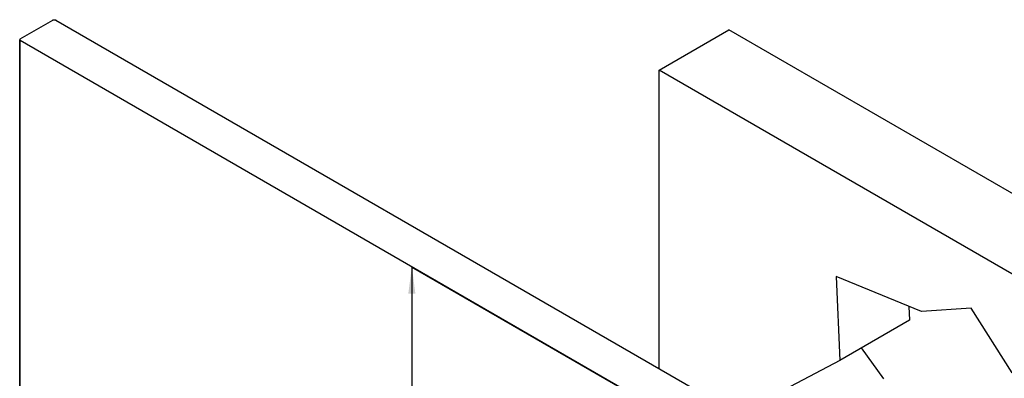
# Model space of a CAD drawing. Extents: x -4248 to -227, y 361 to 2735.
# Drawn here: x -1975 to -1847, y 786 to 833 of the extents above; entities that cross this region are included whole.
import ezdxf

# ---------------------------------------------------------------- set-up
doc = ezdxf.new("R2010")
doc.units = 0
doc.header["$MEASUREMENT"] = 0
doc.layers.get('0').update_dxf_attribs({"linetype": 'CONTINUOUS'})
doc.layers.add('1', color=7, linetype='CONTINUOUS')
doc.styles.add('CONVERTER_11', font='txt.shx', dxfattribs={"width": 0.9})
doc.dimstyles.new('ME10_DIM_23', dxfattribs={"dimtxt": 24.5, "dimasz": 24.5, "dimexe": 7, "dimexo": 10.5, "dimgap": 14, "dimtad": 1, "dimdec": 4, "dimdsep": 46, "dimtxsty": 'Standard', "dimsah": 1, "dimcen": 0.09, "dimse1": 1, "dimse2": 1, "dimclrd": 1, "dimclre": 1, "dimclrt": 3, "dimadec": 0, "dimazin": 0, "dimtfac": 1, "dimtdec": 4, "dimtix": 1, "dimtmove": 2, "dimatfit": 3, "dimfxl": 1, "dimtolj": 1, "dimtzin": 0, "dimarcsym": 0})

# ---------------------------------------------------------------- blocks, each defined once
blk = doc.blocks.new('PX001595_PX001297_1187__39', base_point=(-13453.14, 4753.86))
at = {"color": 7, "linetype": 'Continuous'}
for p, q in [((-13826.84, 5811.83), (-13797.14, 5828.98)), ((-13794.32, 5828.98), (-13079.43, 5416.24)), ((-13827.43, 4092.29), (-13827.43, 5811.02)), ((-13111.96, 5397.46), (-13826.84, 5810.2))]:
    blk.add_line(p, q, dxfattribs=at)
at = {"color": 1, "linetype": 'Continuous'}
blk.add_line((-13826.84, 4091.47), (-13826.84, 5810.2), dxfattribs=at)
at = {"color": 7, "linetype": 'Continuous'}
for points in [[(-13797.14, 5828.98), (-13797.1, 5829), (-13797.06, 5829.02), (-13797.02, 5829.04), (-13796.98, 5829.06), (-13796.94, 5829.08), (-13796.89, 5829.1), (-13796.85, 5829.11), (-13796.81, 5829.13), (-13796.77, 5829.15), (-13796.72, 5829.16), (-13796.68, 5829.18), (-13796.64, 5829.19), (-13796.59, 5829.2), (-13796.55, 5829.22), (-13796.5, 5829.23), (-13796.46, 5829.24), (-13796.41, 5829.25), (-13796.37, 5829.26), (-13796.32, 5829.26), (-13796.28, 5829.27), (-13796.23, 5829.28), (-13796.19, 5829.29), (-13796.14, 5829.29), (-13796.1, 5829.3), (-13796.05, 5829.3), (-13796.01, 5829.31), (-13795.96, 5829.31), (-13795.91, 5829.31), (-13795.87, 5829.31), (-13795.82, 5829.32), (-13795.78, 5829.32), (-13795.73, 5829.32), (-13795.68, 5829.32), (-13795.64, 5829.32), (-13795.59, 5829.31), (-13795.55, 5829.31), (-13795.5, 5829.31), (-13795.46, 5829.31), (-13795.41, 5829.3), (-13795.36, 5829.3), (-13795.32, 5829.29), (-13795.27, 5829.29), (-13795.23, 5829.28), (-13795.18, 5829.27), (-13795.14, 5829.26), (-13795.09, 5829.26), (-13795.05, 5829.25), (-13795, 5829.24), (-13794.96, 5829.23), (-13794.91, 5829.22), (-13794.87, 5829.2), (-13794.82, 5829.19), (-13794.78, 5829.18), (-13794.74, 5829.16), (-13794.69, 5829.15), (-13794.65, 5829.13), (-13794.61, 5829.11), (-13794.57, 5829.1), (-13794.52, 5829.08), (-13794.48, 5829.06), (-13794.44, 5829.04), (-13794.4, 5829.02), (-13794.36, 5829), (-13794.32, 5828.98)], [(-13826.84, 5811.83), (-13826.86, 5811.82), (-13826.88, 5811.81), (-13826.9, 5811.8), (-13826.92, 5811.78), (-13826.93, 5811.77), (-13826.95, 5811.76), (-13826.97, 5811.75), (-13826.99, 5811.74), (-13827.01, 5811.72), (-13827.02, 5811.71), (-13827.04, 5811.7), (-13827.06, 5811.68), (-13827.08, 5811.67), (-13827.09, 5811.66), (-13827.11, 5811.64), (-13827.13, 5811.63), (-13827.14, 5811.61), (-13827.16, 5811.6), (-13827.17, 5811.58), (-13827.19, 5811.57), (-13827.2, 5811.55), (-13827.22, 5811.53), (-13827.23, 5811.52), (-13827.24, 5811.5), (-13827.26, 5811.48), (-13827.27, 5811.46), (-13827.28, 5811.45), (-13827.3, 5811.43), (-13827.31, 5811.41), (-13827.32, 5811.39), (-13827.33, 5811.37), (-13827.34, 5811.35), (-13827.35, 5811.33), (-13827.36, 5811.31), (-13827.37, 5811.29), (-13827.38, 5811.27), (-13827.39, 5811.25), (-13827.39, 5811.23), (-13827.4, 5811.21), (-13827.4, 5811.19), (-13827.41, 5811.17), (-13827.41, 5811.15), (-13827.42, 5811.12), (-13827.42, 5811.1), (-13827.42, 5811.08), (-13827.42, 5811.06), (-13827.43, 5811.04), (-13827.43, 5811.02)], [(-13827.43, 5811.02), (-13827.43, 5810.99), (-13827.42, 5810.97), (-13827.42, 5810.95), (-13827.42, 5810.93), (-13827.42, 5810.91), (-13827.41, 5810.88), (-13827.41, 5810.86), (-13827.4, 5810.84), (-13827.4, 5810.82), (-13827.39, 5810.8), (-13827.39, 5810.78), (-13827.38, 5810.76), (-13827.37, 5810.74), (-13827.36, 5810.72), (-13827.35, 5810.7), (-13827.34, 5810.68), (-13827.33, 5810.66), (-13827.32, 5810.64), (-13827.31, 5810.62), (-13827.3, 5810.6), (-13827.28, 5810.59), (-13827.27, 5810.57), (-13827.26, 5810.55), (-13827.24, 5810.53), (-13827.23, 5810.52), (-13827.22, 5810.5), (-13827.2, 5810.48), (-13827.19, 5810.47), (-13827.17, 5810.45), (-13827.16, 5810.43), (-13827.14, 5810.42), (-13827.13, 5810.4), (-13827.11, 5810.39), (-13827.09, 5810.38), (-13827.08, 5810.36), (-13827.06, 5810.35), (-13827.04, 5810.33), (-13827.02, 5810.32), (-13827.01, 5810.31), (-13826.99, 5810.3), (-13826.97, 5810.28), (-13826.95, 5810.27), (-13826.93, 5810.26), (-13826.92, 5810.25), (-13826.9, 5810.23), (-13826.88, 5810.22), (-13826.86, 5810.21), (-13826.84, 5810.2)]]:
    blk.add_lwpolyline(points, dxfattribs=at)
blk = doc.blocks.new('PANNELLO_1015X2105_SP4__40', base_point=(-13453.14, 4753.86))
blk.add_blockref('PX001595_PX001297_1187__39', (-13453.14, 4753.86))
blk = doc.blocks.new('PX001593_GRUPPO_ANTA_L__45', base_point=(-13453.14, 4753.86))
blk.add_blockref('PANNELLO_1015X2105_SP4__40', (-13453.14, 4753.86))
blk = doc.blocks.new('MURO_1_1_1__52', base_point=(-12681.16, 4499.31))
at = {"color": 7, "linetype": 'Continuous'}
for p, q in [((-13243.31, 5783.25), (-13179.67, 5819.99)), ((-12119.01, 5207.62), (-13179.67, 5819.99)), ((-13243.31, 5510.86), (-13243.31, 5783.25)), ((-12182.65, 5170.88), (-13243.31, 5783.25)), ((-13003.75, 5562.87), (-13081.44, 5594.99)), ((-13081.44, 5594.99), (-13078.34, 5518.32)), ((-13015.21, 5567.61), (-13014.7, 5555.06)), ((-12958.16, 5565.98), (-13003.75, 5562.87)), ((-12920.87, 5506.93), (-12958.16, 5565.98)), ((-13014.7, 5555.06), (-13078.34, 5518.32)), ((-13058.59, 5529.72), (-13038.25, 5501.56)), ((-13078.34, 5518.32), (-13123.27, 5494.41))]:
    blk.add_line(p, q, dxfattribs=at)
blk = doc.blocks.new('PX001688_PARETE_CON_FO__53', base_point=(-12681.16, 4499.31))
blk.add_blockref('MURO_1_1_1__52', (-12681.16, 4499.31))
blk = doc.blocks.new('TKKZ0TEC19800_TECNICO___54', base_point=(-12973.22, 4503.98))
for name, p in [('PX001593_GRUPPO_ANTA_L__45', (-13453.14, 4753.86)), ('PX001688_PARETE_CON_FO__53', (-12681.16, 4499.31))]:
    blk.add_blockref(name, p)
blk = doc.blocks.new('*D72')
at = {"layer": '1', "color": 1, "linetype": 'Continuous'}
blk.add_line((-13469.19, 5603.83), (-13469.19, 3885.1), dxfattribs=at)
at = {"layer": '1', "color": 1}
for points in [[(-13465.97, 5579.33), (-13472.42, 5579.33), (-13469.19, 5603.83)], [(-13472.42, 3909.6), (-13465.97, 3909.6), (-13469.19, 3885.1)]]:
    blk.add_solid(points, dxfattribs=at)
at = {"layer": '1', "color": 3, "style": 'CONVERTER_11', "width": 0.9}
blk.add_text('Hp', height=24.5, rotation=90, dxfattribs=at).set_placement((-13490.54, 4724.87))
blk = doc.blocks.new('GEN3', base_point=(-12973.22252, 4503.97831))
at = {"layer": '1', "color": 7, "linetype": 'Continuous'}
blk.add_line((-13469.4003, 5603.82936), (-13111.95782, 5397.45984), dxfattribs=at)
blk.add_blockref('TKKZ0TEC19800_TECNICO___54', (-12973.22252, 4503.97831))
at = {"layer": '1'}
dim = blk.add_linear_dim(base=(-13469.1941, 5603.82936), p1=(-13469.4003, 3885.10405), p2=(-13469.4003, 5603.82936), angle=90, text='Hp', dimstyle='ME10_DIM_23', dxfattribs=at)
dim.commit()
dim.dimension.update_dxf_attribs({"geometry": '*D72', "text_midpoint": (-13499.1191, 4744.4667), "text_rotation": 90})
blk = doc.blocks.new('1', base_point=(-2257.56, 1548.23))
at = {"xscale": 0.14285714285714, "yscale": 0.14285714285714, "zscale": 0.14285714285714}
blk.add_blockref('GEN3', (-1853.32, 643.43), dxfattribs=at)

msp = doc.modelspace()

# ---------------------------------------------------------------- block references
at = {"layer": '1'}
msp.add_blockref('1', (-2257.56, 1548.23), dxfattribs=at)

doc.saveas('drawing.dxf')
